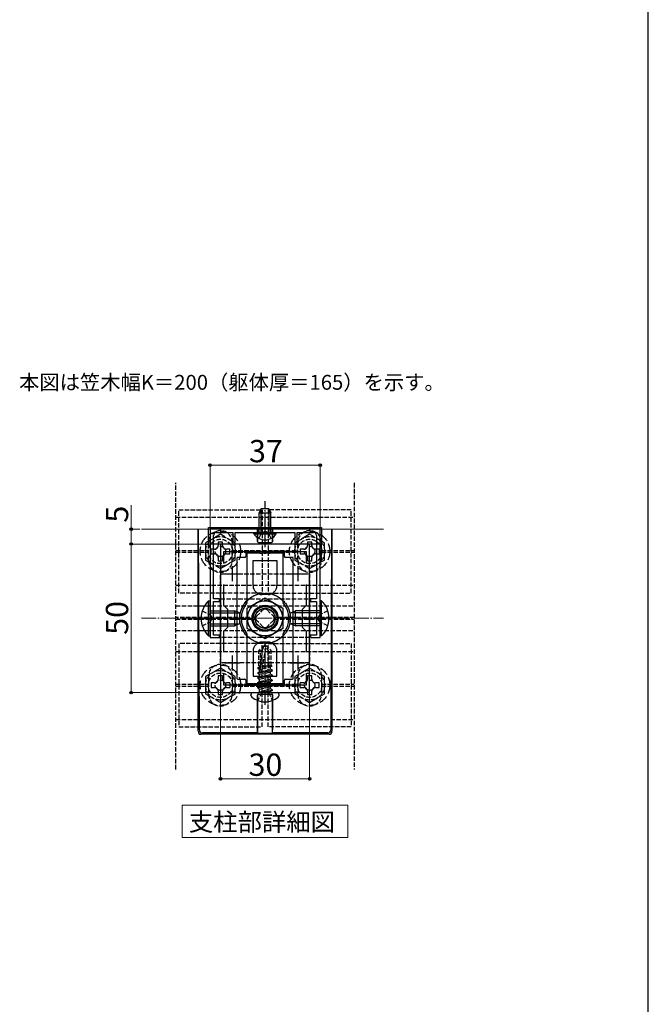
# Model space of a CAD drawing. Extents: x 175 to 1925, y 210 to 2806.
# Drawn here: x 1502 to 1925, y 1514 to 2176 of the extents above; entities that cross this region are included whole.
import ezdxf

# ---------------------------------------------------------------- set-up
doc = ezdxf.new("R2010")
doc.units = 0
doc.linetypes.add('YCENTER_1', pattern=[13, 10, -1, 1, -1])
doc.linetypes.add('YHIDDEN_1', pattern=[4, 3, -1])
for name, color, linetype, lineweight in [('USER1', 3, 'CONTINUOUS', 13), ('YKK_11', 7, 'CONTINUOUS', 30), ('YKK_12', 2, 'CONTINUOUS', 13), ('YKK_13', 4, 'CONTINUOUS', 30), ('YKK_D', 6, 'CONTINUOUS', 13), ('YKK_ZWAK', 7, 'CONTINUOUS', 30), ('YSS_K', 3, 'CONTINUOUS', 13)]:
    doc.layers.add(name, color=color, linetype=linetype, lineweight=lineweight)
doc.styles.add('text-b', font='txt')

msp = doc.modelspace()

# ---------------------------------------------------------------- linework, layer by layer
at = {"layer": 'USER1'}
for p, q in [((1611.7, 1633.52), (1611.7, 1647.52)), ((1611.7, 1647.52), (1723.01, 1647.52)), ((1723.01, 1647.52), (1723.01, 1625.64)), ((1611.7, 1625.64), (1611.7, 1633.52)), ((1723.01, 1625.64), (1611.7, 1625.64))]:
    msp.add_line(p, q, dxfattribs=at)
at = {"layer": 'YKK_11', "linetype": 'ByBlock', "lineweight": -2, "ltscale": 0.5}
for p, q in [((1704.35, 1833.21), (1630.35, 1833.21)), ((1630.35, 1833.21), (1630.35, 1760.21)), ((1632.75, 1786.21), (1632.75, 1829.01)), ((1634.75, 1831.01), (1645.75, 1831.01)), ((1645.75, 1831.01), (1645.75, 1823.21)), ((1647.35, 1823.21), (1647.35, 1831.01)), ((1647.35, 1831.01), (1666.44, 1831.01)), ((1666.44, 1831.01), (1666.8, 1831.25)), ((1666.8, 1831.25), (1667.9, 1831.25)), ((1667.9, 1831.25), (1668.27, 1831.01)), ((1668.27, 1831.01), (1687.35, 1831.01)), ((1687.35, 1831.01), (1687.35, 1823.21)), ((1688.95, 1823.21), (1688.95, 1831.01)), ((1688.95, 1831.01), (1699.95, 1831.01)), ((1701.95, 1829.01), (1701.95, 1786.21)), ((1704.35, 1760.21), (1704.35, 1833.21)), ((1637.35, 1823.21), (1637.35, 1723.21)), ((1697.35, 1823.21), (1637.35, 1823.21)), ((1645.75, 1823.21), (1647.35, 1823.21)), ((1687.35, 1823.21), (1688.95, 1823.21)), ((1697.35, 1723.21), (1697.35, 1823.21)), ((1639.75, 1810.48), (1639.75, 1818.21)), ((1639.75, 1818.21), (1694.95, 1818.21)), ((1694.95, 1818.21), (1694.95, 1810.48)), ((1639.75, 1781.81), (1639.75, 1795.95)), ((1694.95, 1795.95), (1694.95, 1781.81)), ((1636.75, 1786.21), (1632.75, 1786.21)), ((1632.75, 1774.13), (1632.75, 1784.61)), ((1632.75, 1784.61), (1636.75, 1784.61)), ((1636.75, 1784.61), (1636.75, 1786.21)), ((1701.95, 1786.21), (1697.95, 1786.21)), ((1697.95, 1786.21), (1697.95, 1784.61)), ((1697.95, 1784.61), (1701.95, 1784.61)), ((1701.95, 1784.61), (1701.95, 1774.13)), ((1642.35, 1779.21), (1639.75, 1781.81)), ((1642.35, 1767.21), (1642.35, 1779.21)), ((1694.95, 1781.81), (1692.35, 1779.21)), ((1692.35, 1779.21), (1692.35, 1767.21)), ((1632.51, 1773.76), (1632.75, 1774.13)), ((1632.51, 1772.66), (1632.51, 1773.76)), ((1632.75, 1772.3), (1632.51, 1772.66)), ((1632.75, 1761.81), (1632.75, 1772.3)), ((1701.95, 1774.13), (1702.19, 1773.76)), ((1702.19, 1772.66), (1701.95, 1772.3)), ((1701.95, 1772.3), (1701.95, 1761.81)), ((1702.19, 1773.76), (1702.19, 1772.66)), ((1639.75, 1764.61), (1642.35, 1767.21)), ((1639.75, 1750.48), (1639.75, 1764.61)), ((1692.35, 1767.21), (1694.95, 1764.61)), ((1694.95, 1764.61), (1694.95, 1750.48)), ((1630.35, 1760.21), (1636.75, 1760.21)), ((1636.75, 1761.81), (1632.75, 1761.81)), ((1636.75, 1760.21), (1636.75, 1761.81)), ((1701.95, 1761.81), (1697.95, 1761.81)), ((1697.95, 1761.81), (1697.95, 1760.21)), ((1697.95, 1760.21), (1704.35, 1760.21)), ((1639.75, 1728.21), (1639.75, 1735.95)), ((1694.95, 1735.95), (1694.95, 1728.21)), ((1637.35, 1723.21), (1697.35, 1723.21)), ((1694.95, 1728.21), (1639.75, 1728.21))]:
    msp.add_line(p, q, dxfattribs=at)
at = {"layer": 'YKK_11', "ltscale": 0.5}
for p, q in [((1640.35, 1803.21), (1650.35, 1803.21)), ((1645.35, 1808.21), (1645.35, 1798.21)), ((1684.35, 1803.21), (1694.35, 1803.21)), ((1689.35, 1808.21), (1689.35, 1798.21)), ((1640.35, 1743.21), (1650.35, 1743.21)), ((1645.35, 1748.21), (1645.35, 1738.21)), ((1684.35, 1743.21), (1694.35, 1743.21)), ((1689.35, 1748.21), (1689.35, 1738.21))]:
    msp.add_line(p, q, dxfattribs=at)
at = {"layer": 'YKK_11', "linetype": 'ByBlock', "lineweight": -2, "ltscale": 0.5}
for centre, start, end in [((1634.75, 1829.01), 90.00001, 179.99999), ((1699.95, 1829.01), 0.00001, 89.99999)]:
    msp.add_arc(centre, 2, start, end, dxfattribs=at)
at = {"layer": 'YKK_12'}
msp.add_line((1584.24, 1833.21), (1747.02, 1833.21), dxfattribs=at)
at = {"layer": 'YKK_12', "linetype": 'YHIDDEN_1'}
msp.add_circle((1667.35, 1773.21), 12, dxfattribs=at)
at = {"layer": 'YKK_13', "linetype": 'YHIDDEN_1'}
for p, q in [((1607.35, 1671.58), (1607.35, 1864.27)), ((1727.35, 1864.27), (1727.35, 1671.58)), ((1609.35, 1790.21), (1609.35, 1846.21)), ((1609.35, 1846.21), (1665.35, 1846.21)), ((1665.35, 1846.21), (1665.35, 1790.21)), ((1669.35, 1846.21), (1669.35, 1790.21)), ((1725.35, 1846.21), (1669.35, 1846.21)), ((1725.35, 1790.21), (1725.35, 1846.21)), ((1607.35, 1841.21), (1727.35, 1841.21)), ((1663.25, 1826.99), (1665.06, 1830.7)), ((1665.06, 1830.7), (1667.35, 1831.92)), ((1669.64, 1830.7), (1667.35, 1831.92)), ((1671.45, 1826.99), (1669.64, 1830.7)), ((1629.35, 1812.21), (1629.35, 1824.21)), ((1645.35, 1812.21), (1645.35, 1824.21)), ((1689.35, 1812.21), (1689.35, 1824.21)), ((1705.35, 1812.21), (1705.35, 1824.21)), ((1607.35, 1818.81), (1629.35, 1818.81)), ((1607.35, 1817.61), (1629.35, 1817.61)), ((1631.05, 1816.71), (1631.05, 1819.71)), ((1645.35, 1818.81), (1689.35, 1818.81)), ((1645.35, 1817.61), (1689.35, 1817.61)), ((1703.65, 1819.71), (1703.65, 1816.71)), ((1705.35, 1818.81), (1727.35, 1818.81)), ((1705.35, 1817.61), (1727.35, 1817.61)), ((1637.35, 1743.21), (1637.35, 1803.21)), ((1637.35, 1803.21), (1697.35, 1803.21)), ((1697.35, 1803.21), (1697.35, 1743.21)), ((1607.35, 1795.51), (1727.35, 1795.51)), ((1665.35, 1790.21), (1609.35, 1790.21)), ((1669.35, 1790.21), (1725.35, 1790.21)), ((1637.35, 1760.21), (1637.35, 1786.21)), ((1637.35, 1786.21), (1697.35, 1786.21)), ((1697.35, 1786.21), (1697.35, 1760.21)), ((1607.35, 1781.51), (1727.35, 1781.51)), ((1625.13, 1778.21), (1630.69, 1775.5)), ((1630.69, 1775.5), (1631.9, 1773.21)), ((1661.7, 1774.63), (1665.94, 1778.87)), ((1668.77, 1778.87), (1673.01, 1774.63)), ((1704.02, 1775.5), (1702.8, 1773.21)), ((1709.57, 1778.21), (1704.02, 1775.5)), ((1661.2, 1773.81), (1607.35, 1773.81)), ((1607.35, 1772.61), (1661.2, 1772.61)), ((1625.13, 1768.21), (1630.69, 1770.92)), ((1630.69, 1770.92), (1631.9, 1773.21)), ((1665.94, 1767.56), (1661.7, 1771.8)), ((1673.01, 1771.8), (1668.77, 1767.56)), ((1727.35, 1773.81), (1673.5, 1773.81)), ((1673.5, 1772.61), (1727.35, 1772.61)), ((1704.02, 1770.92), (1702.8, 1773.21)), ((1709.57, 1768.21), (1704.02, 1770.92)), ((1607.35, 1764.91), (1727.35, 1764.91)), ((1609.35, 1756.21), (1609.35, 1700.21)), ((1665.35, 1756.21), (1609.35, 1756.21)), ((1697.35, 1760.21), (1637.35, 1760.21)), ((1665.35, 1700.21), (1665.35, 1756.21)), ((1669.35, 1700.21), (1669.35, 1756.21)), ((1669.35, 1756.21), (1725.35, 1756.21)), ((1725.35, 1756.21), (1725.35, 1700.21)), ((1607.35, 1750.91), (1727.35, 1750.91)), ((1667, 1755.21), (1663.25, 1751.46)), ((1663.25, 1741.21), (1663.25, 1751.46)), ((1664.25, 1751.05), (1663.25, 1751.46)), ((1664.25, 1741.21), (1665.77, 1752.56)), ((1664.25, 1751.05), (1665.77, 1752.56)), ((1664.25, 1738.8), (1664.25, 1751.05)), ((1665.42, 1738.71), (1667.93, 1754.21)), ((1665.77, 1752.56), (1667, 1755.21)), ((1667.7, 1755.21), (1667, 1755.21)), ((1670.05, 1750.54), (1667.35, 1755.21)), ((1667.7, 1755.21), (1671.45, 1751.46)), ((1670.05, 1750.54), (1671.45, 1751.46)), ((1670.05, 1741.21), (1670.05, 1750.54)), ((1671.45, 1741.21), (1671.45, 1751.46)), ((1697.35, 1743.21), (1637.35, 1743.21)), ((1662.41, 1739.81), (1663.7, 1740.55)), ((1662.41, 1739.81), (1664.25, 1740.22)), ((1662.41, 1739.57), (1664.25, 1739.99)), ((1662.41, 1739.57), (1662.41, 1739.81)), ((1662.41, 1739.57), (1663.7, 1738.82)), ((1662.41, 1736.51), (1672.3, 1738.16)), ((1672.3, 1737.92), (1662.41, 1736.27)), ((1662.41, 1736.51), (1663.7, 1737.26)), ((1662.41, 1736.27), (1662.41, 1736.51)), ((1662.41, 1736.27), (1663.7, 1735.53)), ((1663.25, 1741.21), (1664.25, 1741.21)), ((1663.7, 1741.21), (1663.7, 1740.55)), ((1663.7, 1740.55), (1664.25, 1740.68)), ((1663.7, 1738.82), (1664.25, 1738.95)), ((1663.7, 1737.26), (1671, 1738.91)), ((1663.7, 1737.26), (1663.7, 1738.82)), ((1663.7, 1735.53), (1671, 1737.17)), ((1665.51, 1739.23), (1671, 1740.47)), ((1671.97, 1741.16), (1665.65, 1740.11)), ((1670.85, 1741.21), (1665.69, 1740.35)), ((1666.62, 1741.21), (1665.8, 1741.03)), ((1665.83, 1741.21), (1671.45, 1741.21)), ((1671.97, 1741.03), (1671, 1740.47)), ((1671, 1738.91), (1671, 1740.47)), ((1672.3, 1738.16), (1671, 1738.91)), ((1672.3, 1737.92), (1671, 1737.17)), ((1671, 1735.61), (1671, 1737.17)), ((1671.97, 1741.16), (1671.45, 1741.21)), ((1671.97, 1741.16), (1671.97, 1741.16)), ((1671.97, 1741.16), (1671.97, 1741.03)), ((1672.3, 1737.92), (1672.3, 1738.16)), ((1629.35, 1734.21), (1629.35, 1722.21)), ((1643.65, 1729.71), (1643.65, 1726.71)), ((1645.35, 1734.21), (1645.35, 1722.21)), ((1662.41, 1733.21), (1672.3, 1734.86)), ((1672.3, 1734.63), (1662.41, 1732.98)), ((1662.41, 1733.21), (1663.7, 1733.96)), ((1662.41, 1732.98), (1662.41, 1733.21)), ((1662.41, 1732.98), (1663.7, 1732.23)), ((1662.41, 1729.92), (1672.3, 1731.57)), ((1672.3, 1731.33), (1662.41, 1729.68)), ((1662.41, 1729.92), (1663.7, 1730.67)), ((1662.41, 1729.68), (1662.41, 1729.92)), ((1662.41, 1729.68), (1663.7, 1728.94)), ((1663.7, 1733.96), (1671, 1735.61)), ((1663.7, 1733.96), (1663.7, 1735.53)), ((1663.7, 1732.23), (1671, 1733.88)), ((1663.7, 1730.67), (1671, 1732.31)), ((1663.7, 1730.67), (1663.7, 1732.23)), ((1663.7, 1728.94), (1671, 1730.58)), ((1672.3, 1734.86), (1671, 1735.61)), ((1672.3, 1734.63), (1671, 1733.88)), ((1671, 1732.31), (1671, 1733.88)), ((1672.3, 1731.57), (1671, 1732.31)), ((1672.3, 1731.33), (1671, 1730.58)), ((1671, 1729.02), (1671, 1730.58)), ((1672.3, 1734.63), (1672.3, 1734.86)), ((1672.3, 1731.33), (1672.3, 1731.57)), ((1689.35, 1734.21), (1689.35, 1722.21)), ((1691.05, 1726.71), (1691.05, 1729.71)), ((1705.35, 1734.21), (1705.35, 1722.21)), ((1607.35, 1728.81), (1629.35, 1728.81)), ((1607.35, 1727.61), (1629.35, 1727.61)), ((1645.35, 1728.81), (1689.35, 1728.81)), ((1645.35, 1727.61), (1689.35, 1727.61)), ((1662.41, 1726.62), (1672.3, 1728.27)), ((1672.3, 1728.03), (1662.41, 1726.39)), ((1662.41, 1726.62), (1663.7, 1727.37)), ((1662.41, 1726.39), (1662.41, 1726.62)), ((1662.41, 1726.39), (1663.7, 1725.64)), ((1665.1, 1723.21), (1662.45, 1717.9)), ((1663.7, 1727.37), (1671, 1729.02)), ((1663.7, 1727.37), (1663.7, 1728.94)), ((1663.7, 1725.64), (1671, 1727.29)), ((1663.7, 1723.61), (1663.7, 1725.64)), ((1671, 1725.72), (1663.82, 1723.56)), ((1663.82, 1723.56), (1672.3, 1724.97)), ((1672.3, 1724.74), (1663.82, 1723.33)), ((1663.82, 1723.33), (1671, 1723.99)), ((1663.82, 1723.33), (1663.82, 1723.56)), ((1665.1, 1723.21), (1667.35, 1724.41)), ((1669.6, 1723.21), (1667.35, 1724.41)), ((1669.6, 1723.21), (1672.25, 1717.9)), ((1672.3, 1728.27), (1671, 1729.02)), ((1672.3, 1728.03), (1671, 1727.29)), ((1671, 1725.72), (1671, 1727.29)), ((1672.3, 1724.97), (1671, 1725.72)), ((1672.3, 1724.74), (1671, 1723.99)), ((1671, 1723.61), (1671, 1723.99)), ((1672.3, 1728.03), (1672.3, 1728.27)), ((1672.3, 1724.74), (1672.3, 1724.97)), ((1672.3, 1724.74), (1672.3, 1724.97)), ((1705.35, 1728.81), (1727.35, 1728.81)), ((1705.35, 1727.61), (1727.35, 1727.61)), ((1607.35, 1705.21), (1727.35, 1705.21)), ((1609.35, 1700.21), (1665.35, 1700.21)), ((1725.35, 1700.21), (1669.35, 1700.21))]:
    msp.add_line(p, q, dxfattribs=at)
at = {"layer": 'YKK_13', "linetype": 'YCENTER_1'}
for p, q in [((1667.35, 1821.01), (1667.35, 1852.01)), ((1619.35, 1773.21), (1655.35, 1773.21)), ((1715.35, 1773.21), (1679.35, 1773.21)), ((1667.35, 1715.01), (1667.35, 1757.22))]:
    msp.add_line(p, q, dxfattribs=at)
at = {"layer": 'YKK_13'}
for p, q in [((1664.75, 1847.01), (1663.35, 1844.21)), ((1663.35, 1831.01), (1663.35, 1844.21)), ((1663.35, 1844.21), (1671.35, 1844.21)), ((1664.66, 1831.01), (1664.66, 1846.83)), ((1664.75, 1847.01), (1669.95, 1847.01)), ((1669.95, 1847.01), (1671.35, 1844.21)), ((1670.04, 1831.01), (1670.04, 1846.83)), ((1671.35, 1831.01), (1671.35, 1844.21)), ((1622.35, 1697.21), (1622.35, 1833.21)), ((1623.22, 1698.08), (1622.6, 1833.21)), ((1629.35, 1834.21), (1705.35, 1834.21)), ((1629.35, 1823.21), (1629.35, 1834.21)), ((1659.85, 1829.99), (1659.85, 1831.01)), ((1659.85, 1831.01), (1674.85, 1831.01)), ((1659.85, 1829.99), (1674.85, 1829.99)), ((1662.3, 1833.21), (1662.3, 1824.78)), ((1662.34, 1824.81), (1662.34, 1833.21)), ((1672.37, 1824.81), (1672.36, 1833.21)), ((1672.4, 1833.21), (1672.4, 1824.78)), ((1674.85, 1829.99), (1674.85, 1831.01)), ((1705.35, 1834.21), (1705.35, 1823.21)), ((1712.1, 1833.21), (1711.48, 1698.08)), ((1712.35, 1833.21), (1712.35, 1697.21)), ((1705.35, 1823.21), (1629.35, 1823.21)), ((1662.9, 1824.18), (1671.8, 1824.18)), ((1662.93, 1824.21), (1671.77, 1824.21)), ((1654.35, 1817.61), (1654.35, 1814.81)), ((1679.75, 1818.21), (1654.95, 1818.21)), ((1680.35, 1814.81), (1680.35, 1817.61)), ((1648.35, 1813.61), (1648.35, 1732.81)), ((1653.75, 1814.21), (1648.95, 1814.21)), ((1685.75, 1814.21), (1680.95, 1814.21)), ((1686.35, 1732.81), (1686.35, 1813.61)), ((1629.33, 1761.41), (1629.33, 1785.01)), ((1629.33, 1785.01), (1630.35, 1785.01)), ((1630.35, 1761.41), (1630.35, 1785.01)), ((1655.35, 1780.14), (1667.35, 1787.07)), ((1667.35, 1787.07), (1679.35, 1780.14)), ((1705.37, 1785.01), (1704.35, 1785.01)), ((1704.35, 1761.41), (1704.35, 1785.01)), ((1705.37, 1761.41), (1705.37, 1785.01)), ((1630.35, 1778.21), (1646.95, 1778.21)), ((1630.35, 1776.9), (1649.73, 1776.9)), ((1646.95, 1768.21), (1646.95, 1778.21)), ((1650.35, 1776.61), (1646.95, 1778.21)), ((1650.35, 1769.81), (1650.35, 1776.61)), ((1655.35, 1766.28), (1655.35, 1780.14)), ((1679.35, 1780.14), (1679.35, 1766.28)), ((1684.35, 1776.61), (1687.75, 1778.21)), ((1684.35, 1769.81), (1684.35, 1776.61)), ((1704.35, 1776.9), (1684.97, 1776.9)), ((1687.75, 1768.21), (1687.75, 1778.21)), ((1704.35, 1778.21), (1687.75, 1778.21)), ((1630.35, 1769.52), (1649.73, 1769.52)), ((1650.35, 1769.81), (1646.95, 1768.21)), ((1684.35, 1769.81), (1687.75, 1768.21)), ((1704.35, 1769.52), (1684.97, 1769.52)), ((1630.35, 1768.21), (1646.95, 1768.21)), ((1667.35, 1759.36), (1655.35, 1766.28)), ((1679.35, 1766.28), (1667.35, 1759.36)), ((1704.35, 1768.21), (1687.75, 1768.21)), ((1629.33, 1761.41), (1630.35, 1761.41)), ((1705.37, 1761.41), (1704.35, 1761.41)), ((1648.95, 1732.21), (1653.75, 1732.21)), ((1654.35, 1731.61), (1654.35, 1728.81)), ((1680.35, 1728.81), (1680.35, 1731.61)), ((1680.95, 1732.21), (1685.75, 1732.21)), ((1654.95, 1728.21), (1679.75, 1728.21)), ((1659.28, 1723.21), (1675.42, 1723.21)), ((1657.88, 1721.49), (1657.88, 1721.81)), ((1662.25, 1721.65), (1662.25, 1698.09)), ((1662.35, 1695.89), (1662.28, 1721.61)), ((1662.85, 1722.25), (1671.86, 1722.25)), ((1662.88, 1722.21), (1671.82, 1722.21)), ((1672.35, 1695.89), (1672.42, 1721.61)), ((1672.46, 1721.65), (1672.46, 1698.09)), ((1676.82, 1721.49), (1676.82, 1721.81)), ((1662.28, 1696.1), (1625.22, 1696.1)), ((1662.28, 1696.1), (1662.35, 1695.89)), ((1672.42, 1696.1), (1672.35, 1695.89)), ((1709.49, 1696.1), (1672.42, 1696.1)), ((1662.35, 1695.21), (1624.34, 1695.21)), ((1662.35, 1695.89), (1672.35, 1695.89)), ((1662.35, 1695.21), (1662.42, 1695.42)), ((1662.42, 1695.42), (1672.28, 1695.42)), ((1672.28, 1695.42), (1672.35, 1695.21)), ((1710.36, 1695.21), (1672.35, 1695.21))]:
    msp.add_line(p, q, dxfattribs=at)
at = {"layer": 'YKK_13', "linetype": 'YHIDDEN_1', "ltscale": 2}
for p, q in [((1637.35, 1829.76), (1627.35, 1823.99)), ((1647.35, 1823.99), (1637.35, 1829.76)), ((1697.35, 1829.76), (1687.35, 1823.99)), ((1707.35, 1823.99), (1697.35, 1829.76)), ((1627.35, 1823.99), (1627.35, 1812.44)), ((1647.35, 1812.44), (1647.35, 1823.99)), ((1687.35, 1823.99), (1687.35, 1812.44)), ((1707.35, 1812.44), (1707.35, 1823.99)), ((1627.35, 1812.44), (1637.35, 1806.67)), ((1637.35, 1806.67), (1647.35, 1812.44)), ((1687.35, 1812.44), (1697.35, 1806.67)), ((1697.35, 1806.67), (1707.35, 1812.44)), ((1637.35, 1739.76), (1627.35, 1733.99)), ((1647.35, 1733.99), (1637.35, 1739.76)), ((1697.35, 1739.76), (1687.35, 1733.99)), ((1707.35, 1733.99), (1697.35, 1739.76)), ((1627.35, 1733.99), (1627.35, 1722.44)), ((1647.35, 1722.44), (1647.35, 1733.99)), ((1687.35, 1733.99), (1687.35, 1722.44)), ((1707.35, 1722.44), (1707.35, 1733.99)), ((1627.35, 1722.44), (1637.35, 1716.67)), ((1637.35, 1716.67), (1647.35, 1722.44)), ((1687.35, 1722.44), (1697.35, 1716.67)), ((1697.35, 1716.67), (1707.35, 1722.44))]:
    msp.add_line(p, q, dxfattribs=at)
at = {"layer": 'YKK_13', "linetype": 'YHIDDEN_1', "ltscale": 3}
for p, q in [((1638.85, 1824.51), (1635.85, 1824.51)), ((1635.85, 1824.51), (1635.85, 1822.21)), ((1638.85, 1822.21), (1638.85, 1824.51)), ((1698.85, 1824.51), (1695.85, 1824.51)), ((1695.85, 1824.51), (1695.85, 1822.21)), ((1698.85, 1822.21), (1698.85, 1824.51)), ((1633.35, 1819.71), (1631.05, 1819.71)), ((1631.05, 1816.71), (1633.35, 1816.71)), ((1643.65, 1819.71), (1641.35, 1819.71)), ((1641.35, 1816.71), (1643.65, 1816.71)), ((1643.65, 1816.71), (1643.65, 1819.71)), ((1691.05, 1819.71), (1691.05, 1816.71)), ((1693.35, 1819.71), (1691.05, 1819.71)), ((1691.05, 1816.71), (1693.35, 1816.71)), ((1703.65, 1819.71), (1701.35, 1819.71)), ((1701.35, 1816.71), (1703.65, 1816.71)), ((1635.85, 1814.21), (1635.85, 1811.91)), ((1635.85, 1811.91), (1638.85, 1811.91)), ((1638.85, 1811.91), (1638.85, 1814.21)), ((1695.85, 1814.21), (1695.85, 1811.91)), ((1695.85, 1811.91), (1698.85, 1811.91)), ((1698.85, 1811.91), (1698.85, 1814.21)), ((1631.05, 1729.71), (1631.05, 1726.71)), ((1633.35, 1729.71), (1631.05, 1729.71)), ((1638.85, 1734.51), (1635.85, 1734.51)), ((1635.85, 1734.51), (1635.85, 1732.21)), ((1638.85, 1732.21), (1638.85, 1734.51)), ((1643.65, 1729.71), (1641.35, 1729.71)), ((1693.35, 1729.71), (1691.05, 1729.71)), ((1698.85, 1734.51), (1695.85, 1734.51)), ((1695.85, 1734.51), (1695.85, 1732.21)), ((1698.85, 1732.21), (1698.85, 1734.51)), ((1703.65, 1729.71), (1701.35, 1729.71)), ((1703.65, 1726.71), (1703.65, 1729.71)), ((1631.05, 1726.71), (1633.35, 1726.71)), ((1635.85, 1724.21), (1635.85, 1721.91)), ((1638.85, 1721.91), (1638.85, 1724.21)), ((1641.35, 1726.71), (1643.65, 1726.71)), ((1691.05, 1726.71), (1693.35, 1726.71)), ((1695.85, 1724.21), (1695.85, 1721.91)), ((1698.85, 1721.91), (1698.85, 1724.21)), ((1701.35, 1726.71), (1703.65, 1726.71)), ((1635.85, 1721.91), (1638.85, 1721.91)), ((1695.85, 1721.91), (1698.85, 1721.91))]:
    msp.add_line(p, q, dxfattribs=at)
at = {"layer": 'YKK_13', "linetype": 'ByBlock', "lineweight": -2}
for p, q in [((1655.35, 1784.02), (1655.35, 1817.21)), ((1655.35, 1817.21), (1663.44, 1817.21)), ((1663.44, 1817.21), (1663.8, 1816.97)), ((1663.8, 1816.97), (1664.9, 1816.97)), ((1664.9, 1816.97), (1665.27, 1817.21)), ((1665.27, 1817.21), (1666.44, 1817.21)), ((1666.44, 1817.21), (1666.8, 1816.97)), ((1666.8, 1816.97), (1667.9, 1816.97)), ((1667.9, 1816.97), (1668.27, 1817.21)), ((1668.27, 1817.21), (1669.44, 1817.21)), ((1669.44, 1817.21), (1669.8, 1816.97)), ((1669.8, 1816.97), (1670.9, 1816.97)), ((1670.9, 1816.97), (1671.27, 1817.21)), ((1671.27, 1817.21), (1679.35, 1817.21)), ((1679.35, 1817.21), (1679.35, 1784.02)), ((1659.35, 1795.21), (1659.35, 1812.21)), ((1659.35, 1812.21), (1675.35, 1812.21)), ((1675.35, 1812.21), (1675.35, 1795.21)), ((1669.35, 1789.21), (1665.35, 1789.21)), ((1655.21, 1783.63), (1655.35, 1784.02)), ((1679.35, 1784.02), (1679.5, 1783.63)), ((1655.35, 1762.4), (1655.21, 1762.8)), ((1655.35, 1729.21), (1655.35, 1762.4)), ((1679.5, 1762.8), (1679.35, 1762.4)), ((1679.35, 1762.4), (1679.35, 1729.21)), ((1669.35, 1757.21), (1665.35, 1757.21)), ((1659.35, 1751.21), (1659.35, 1734.21)), ((1675.35, 1734.21), (1675.35, 1751.21)), ((1663.44, 1729.21), (1655.35, 1729.21)), ((1659.35, 1734.21), (1675.35, 1734.21)), ((1663.8, 1729.45), (1663.44, 1729.21)), ((1664.9, 1729.45), (1663.8, 1729.45)), ((1665.27, 1729.21), (1664.9, 1729.45)), ((1666.44, 1729.21), (1665.27, 1729.21)), ((1666.8, 1729.45), (1666.44, 1729.21)), ((1667.9, 1729.45), (1666.8, 1729.45)), ((1668.27, 1729.21), (1667.9, 1729.45)), ((1669.44, 1729.21), (1668.27, 1729.21)), ((1669.8, 1729.45), (1669.44, 1729.21)), ((1670.9, 1729.45), (1669.8, 1729.45)), ((1671.27, 1729.21), (1670.9, 1729.45)), ((1679.35, 1729.21), (1671.27, 1729.21))]:
    msp.add_line(p, q, dxfattribs=at)
at = {"layer": 'YKK_13', "linetype": 'YHIDDEN_1', "ltscale": 2}
for centre in [(1637.35, 1818.21), (1697.35, 1818.21), (1637.35, 1728.21), (1697.35, 1728.21)]:
    msp.add_circle(centre, 13.6, dxfattribs=at)
at = {"layer": 'YKK_13', "linetype": 'YHIDDEN_1'}
for centre, radius in [((1637.35, 1818.21), 10), ((1637.35, 1818.21), 8.2), ((1697.35, 1818.21), 10), ((1697.35, 1818.21), 8.2), ((1637.35, 1818.21), 3.5), ((1697.35, 1818.21), 3.5), ((1667.35, 1773.21), 17), ((1667.35, 1773.21), 8.5), ((1667.35, 1773.21), 8.5), ((1667.35, 1773.21), 8), ((1667.35, 1773.21), 6.8), ((1637.35, 1728.21), 10), ((1637.35, 1728.21), 8.2), ((1697.35, 1728.21), 10), ((1697.35, 1728.21), 8.2), ((1637.35, 1728.21), 3.5), ((1697.35, 1728.21), 3.5)]:
    msp.add_circle(centre, radius, dxfattribs=at)
at = {"layer": 'YKK_13'}
for radius in [17, 11.86, 8.75, 8, 8, 6.65, 6.64]:
    msp.add_circle((1667.35, 1773.21), radius, dxfattribs=at)
at = {"layer": 'YKK_13', "linetype": 'YHIDDEN_1'}
for centre, radius, start, end in [((1637.35, 1824.21), 8, 0, 180), ((1697.35, 1824.21), 8, 0, 180), ((1637.35, 1812.21), 8, 180, 0), ((1697.35, 1812.21), 8, 180, 0), ((1667.35, 1777.45), 2, 45, 135), ((1663.11, 1773.21), 2, 135, 225), ((1671.59, 1773.21), 2, 315, 45), ((1667.35, 1768.97), 2, 225, 315), ((1637.35, 1734.21), 8, 0, 180), ((1664.84, 1738.8), 0.589, 180, 270), ((1664.84, 1738.8), 0.589, 270, 350.8071), ((1697.35, 1734.21), 8, 0, 180), ((1663.3, 1723.61), 0.4, 270, 360), ((1671.4, 1723.61), 0.4, 180, 270), ((1637.35, 1722.21), 8, 180, 0), ((1697.35, 1722.21), 8, 180, 0)]:
    msp.add_arc(centre, radius, start, end, dxfattribs=at)
at = {"layer": 'YKK_13'}
for centre, radius, start, end in [((1667.35, 1835.07), 9.05, 214.06671, 325.93329), ((1640.82, 1773.21), 16.46, 134.2189, 225.7811), ((1693.89, 1773.21), 16.46, 314.2189, 45.7811), ((1659.28, 1721.81), 1.4, 90, 180), ((1675.42, 1721.81), 1.4, 0, 90), ((1659.61, 1721.49), 1.72, 180, 230.87645), ((1667.35, 1731.01), 14, 230.87645, 270), ((1667.35, 1731.01), 14, 270, 309.12355), ((1675.1, 1721.49), 1.72, 309.12355, 0), ((1625.22, 1698.1), 2, 180.44387, 269.81844), ((1709.48, 1698.1), 2, 270.18156, 359.55613)]:
    msp.add_arc(centre, radius, start, end, dxfattribs=at)
at = {"layer": 'YKK_13', "linetype": 'YHIDDEN_1', "ltscale": 3}
for centre, start, end in [((1633.35, 1822.21), 270, 0), ((1641.35, 1822.21), 180, 270), ((1693.35, 1822.21), 270, 0), ((1701.35, 1822.21), 180, 270), ((1633.35, 1814.21), 0, 90), ((1641.35, 1814.21), 90, 180), ((1693.35, 1814.21), 0, 90), ((1701.35, 1814.21), 90, 180), ((1633.35, 1732.21), 270, 0), ((1641.35, 1732.21), 180, 270), ((1693.35, 1732.21), 270, 0), ((1701.35, 1732.21), 180, 270), ((1633.35, 1724.21), 0, 90), ((1641.35, 1724.21), 90, 180), ((1693.35, 1724.21), 0, 90), ((1701.35, 1724.21), 90, 180)]:
    msp.add_arc(centre, 2.5, start, end, dxfattribs=at)
at = {"layer": 'YKK_13', "linetype": 'ByBlock', "lineweight": -2}
for centre, radius, start, end in [((1665.35, 1795.21), 6, 180.00001, 269.99999), ((1669.35, 1795.21), 6, 270.00001, 359.99999), ((1667.35, 1773.21), 16, 139.3793, 220.6207), ((1667.35, 1773.21), 16, 319.3793, 40.6207), ((1667.35, 1773.21), 8.5, 359.99999, 180.00001), ((1665.35, 1751.21), 6, 90.00001, 179.99999), ((1669.35, 1751.21), 6, 0.00001, 89.99999)]:
    msp.add_arc(centre, radius, start, end, dxfattribs=at)
at = {"layer": 'YKK_13'}
for centre, major_axis, ratio, start_param, end_param in [((1662.9, 1824.78), (-0.424, -0.424), 0.999695, 5.497939, 7.068431), ((1662.94, 1824.81), (0.265, 0.539), 0.998319, 2.027626, 3.598118), ((1671.77, 1824.81), (-0.265, 0.539), 0.998319, 2.685067, 4.255559), ((1671.8, 1824.78), (0.424, -0.424), 0.999695, 5.497939, 7.068431), ((1654.95, 1817.61), (-0.424, 0.424), 0.999695, 5.497939, 7.068431), ((1679.75, 1817.61), (0.424, 0.424), 0.999695, 5.497939, 7.068431), ((1648.95, 1813.61), (-0.424, 0.424), 0.999695, 5.497939, 7.068431), ((1653.75, 1814.81), (0.424, -0.424), 0.999695, 5.497939, 7.068431), ((1680.95, 1814.81), (-0.424, -0.424), 0.999695, 5.497939, 7.068431), ((1685.75, 1813.61), (0.424, 0.424), 0.999695, 5.497939, 7.068431), ((1648.95, 1732.81), (-0.424, -0.424), 0.999695, 5.497939, 7.068431), ((1653.75, 1731.61), (0.424, 0.424), 0.999695, 5.497939, 7.068431), ((1680.95, 1731.61), (-0.424, 0.424), 0.999695, 5.497939, 7.068431), ((1685.75, 1732.81), (0.424, -0.424), 0.999695, 5.497939, 7.068431), ((1654.95, 1728.81), (-0.424, -0.424), 0.999695, 5.497939, 7.068431), ((1679.75, 1728.81), (0.424, -0.424), 0.999695, 5.497939, 7.068431), ((1662.85, 1721.65), (0.424, -0.424), 0.999695, 2.356347, 3.926839), ((1662.88, 1721.61), (-0.246, 0.549), 0.996125, 5.863502, 7.433993), ((1671.82, 1721.61), (0.246, 0.549), 0.996125, 5.132377, 6.702869), ((1671.86, 1721.65), (-0.424, -0.424), 0.999695, 2.356347, 3.926839), ((1624.36, 1697.22), (0.97, 1.77), 0.991424, 2.078413, 3.641926), ((1662.28, 1698.09), (0, 2), 0.017455, 1.570796, 3.089233), ((1672.42, 1698.09), (0, 2), 0.017455, 3.193953, 4.712389), ((1710.35, 1697.22), (-0.97, 1.77), 0.991424, 2.641259, 4.204772)]:
    msp.add_ellipse(centre, major_axis=major_axis, ratio=ratio, start_param=start_param, end_param=end_param, dxfattribs=at)
at = {"layer": 'YKK_D'}
for p, q in [((1630.35, 1833.62), (1630.36, 1877.22)), ((1630.36, 1876.22), (1704.36, 1876.21)), ((1704.35, 1833.61), (1704.36, 1877.21)), ((1577.35, 1833.21), (1577.35, 1849.41)), ((1583.24, 1833.21), (1576.35, 1833.21)), ((1577.35, 1823.21), (1577.35, 1833.21)), ((1636.95, 1823.21), (1576.35, 1823.21)), ((1636.95, 1823.21), (1576.35, 1823.21)), ((1577.35, 1723.21), (1577.35, 1823.21)), ((1637.04, 1723.21), (1576.35, 1723.21)), ((1637.35, 1722.81), (1637.35, 1664.21)), ((1697.35, 1722.81), (1697.35, 1664.21)), ((1637.35, 1665.21), (1697.35, 1665.21))]:
    msp.add_line(p, q, dxfattribs=at)
at = {"layer": 'YKK_D', "linetype": 'ByBlock', "lineweight": -2}
for centre in [(1630.36, 1876.22), (1704.36, 1876.21), (1577.35, 1833.21), (1577.35, 1823.21), (1577.35, 1823.21), (1577.35, 1723.21), (1637.35, 1665.21), (1697.35, 1665.21)]:
    msp.add_circle(centre, 0.875, dxfattribs=at)
at = {"layer": 'YKK_ZWAK'}
msp.add_line((1925, 210), (1925, 2760), dxfattribs=at)
at = {"layer": 'YSS_K', "linetype": 'YCENTER_1'}
msp.add_line((1584.24, 1773.21), (1747.02, 1773.21), dxfattribs=at)

# ---------------------------------------------------------------- texts
at = {"layer": 'USER1', "style": 'text-b'}
for s, height, p in [('本図は笠木幅K＝200（躯体厚＝165）を示す。', 10, (1502, 1927)), ('支柱部詳細図', 12, (1616.14, 1630.18))]:
    msp.add_text(s, height=height, dxfattribs=at).set_placement(p)
at = {"layer": 'YKK_D', "style": 'text-b'}
for s, rotation, p in [('37', 359.99514, (1656.57, 1878.22)), ('5', 90, (1575.35, 1837.6)), ('50', 90, (1575.35, 1762.13))]:
    msp.add_text(s, height=15, rotation=rotation, dxfattribs=at).set_placement(p)
msp.add_text('30', height=15, dxfattribs=at).set_placement((1656.27, 1667.21))

doc.saveas('drawing.dxf')
